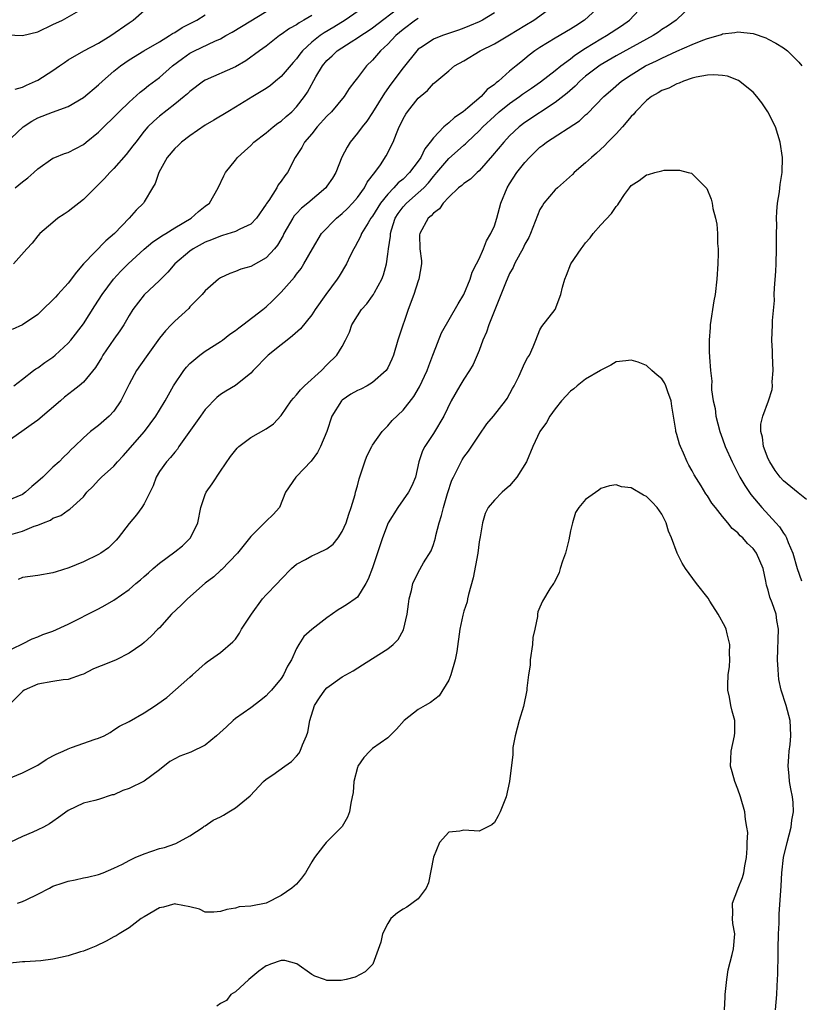
# Model space of a CAD drawing. Units: inches. Extents: x 2601000 to 2604000, y 1512000 to 1515000.
# Drawn here: x 2602847 to 2602949, y 1512754 to 1512883 of the extents above; entities that cross this region are included whole.
import ezdxf

# ---------------------------------------------------------------- set-up
doc = ezdxf.new("R2010")
doc.units = ezdxf.units.IN
doc.header["$MEASUREMENT"] = 0
doc.layers.add('LD26011512_2ft', color=82, linetype='Continuous')

msp = doc.modelspace()

# ---------------------------------------------------------------- linework, layer by layer
at = {"layer": 'LD26011512_2ft'}
for points, elevation in [([(2602845, 1512800.11), (2602846.84, 1512801), (2602847, 1512801.1), (2602848.26, 1512801.74), (2602849, 1512802.01), (2602849.69, 1512802.31), (2602851, 1512802.76), (2602853, 1512803.69), (2602857, 1512805.68), (2602857.85, 1512806.15), (2602859, 1512806.83), (2602861, 1512808.24), (2602861.91, 1512809), (2602862.52, 1512809.48), (2602863, 1512809.93), (2602863.57, 1512810.43), (2602864.18, 1512811), (2602865, 1512811.69), (2602867, 1512813.18), (2602868.02, 1512813.98), (2602869, 1512814.93), (2602869.06, 1512815), (2602870.05, 1512817), (2602870.43, 1512819), (2602871, 1512820.7), (2602871.13, 1512821), (2602871.91, 1512822.09), (2602873, 1512823.79), (2602874.31, 1512825.69), (2602875.2, 1512826.8), (2602875.44, 1512827), (2602877, 1512828.18), (2602879, 1512829.32), (2602880, 1512830), (2602881, 1512831.09), (2602882.32, 1512833), (2602882.62, 1512833.38), (2602883, 1512833.78), (2602883.53, 1512834.47), (2602884.07, 1512835), (2602886.27, 1512837), (2602887, 1512837.75), (2602888.29, 1512839), (2602889, 1512840.17), (2602889.45, 1512841), (2602889.96, 1512842.04), (2602890.29, 1512843), (2602891, 1512844.19), (2602891.54, 1512845), (2602892.24, 1512845.76), (2602893, 1512846.8), (2602893.13, 1512847), (2602893.25, 1512847.25), (2602894.2, 1512849), (2602894.44, 1512849.56), (2602894.81, 1512851), (2602895, 1512852.27), (2602895.09, 1512853), (2602895.34, 1512854.66), (2602895.35, 1512855), (2602895.49, 1512855.49), (2602895.99, 1512857), (2602896.38, 1512857.62), (2602897, 1512858.48), (2602897.46, 1512859), (2602899, 1512860.32), (2602899.72, 1512861), (2602900.35, 1512861.65), (2602901, 1512862.48), (2602901.46, 1512863), (2602903, 1512864.84), (2602904.16, 1512865.84), (2602905, 1512866.62), (2602905.21, 1512866.79), (2602905.41, 1512867), (2602907, 1512868.49), (2602907.47, 1512869), (2602909, 1512870.43), (2602909.63, 1512871), (2602911, 1512872.09), (2602912.29, 1512873), (2602912.69, 1512873.31), (2602913.9, 1512874.1), (2602915.07, 1512874.93), (2602917, 1512876.42), (2602917.72, 1512877), (2602919, 1512877.95), (2602919.58, 1512878.41), (2602921, 1512879.33), (2602923, 1512880.58), (2602923.73, 1512881), (2602925.72, 1512882.28), (2602926.76, 1512883), (2602928.62, 1512885)], 7816), ([(2602934.93, 1512885), (2602932.88, 1512883), (2602931.76, 1512882.24), (2602931, 1512881.78), (2602930.55, 1512881.45), (2602929.85, 1512881), (2602925, 1512878.33), (2602922.9, 1512877.1), (2602921, 1512875.65), (2602920.23, 1512875), (2602919.63, 1512874.37), (2602918.57, 1512873.43), (2602917, 1512872.19), (2602913, 1512869.58), (2602912.26, 1512869), (2602911, 1512867.82), (2602910.24, 1512867), (2602908.78, 1512865.22), (2602907, 1512863.22), (2602906.73, 1512863), (2602905.85, 1512862.15), (2602905, 1512861.58), (2602904.71, 1512861.29), (2602904.31, 1512861), (2602903, 1512859.78), (2602902.27, 1512859), (2602901.78, 1512858.22), (2602901, 1512857.68), (2602900.7, 1512857.3), (2602900.29, 1512857), (2602899.19, 1512855), (2602899.18, 1512854.82), (2602899.23, 1512853), (2602899.41, 1512851.41), (2602899.43, 1512851), (2602899.1, 1512849), (2602899, 1512848.76), (2602898.4, 1512847), (2602897.68, 1512845), (2602896.49, 1512841.51), (2602896.32, 1512841), (2602895.74, 1512839), (2602895.53, 1512838.47), (2602895, 1512837.36), (2602894.79, 1512837), (2602893, 1512835.4), (2602892.31, 1512835), (2602891.45, 1512834.55), (2602891, 1512834.36), (2602890.13, 1512833.87), (2602889, 1512833.1), (2602888.9, 1512833), (2602887.64, 1512831), (2602886.97, 1512829), (2602886.16, 1512827), (2602885.78, 1512826.22), (2602884.93, 1512825.07), (2602883, 1512823.05), (2602882.93, 1512823), (2602881.56, 1512821), (2602880.75, 1512819), (2602879.93, 1512818.07), (2602879, 1512817.21), (2602878.82, 1512817), (2602877, 1512815.21), (2602875.24, 1512813), (2602873.17, 1512810.83), (2602873, 1512810.7), (2602872.12, 1512809.88), (2602871, 1512809.04), (2602868.67, 1512807), (2602867.84, 1512806.16), (2602866.6, 1512805), (2602865, 1512803.21), (2602864.77, 1512803), (2602863.91, 1512802.09), (2602863, 1512801.25), (2602862.68, 1512801), (2602861, 1512799.86), (2602859.3, 1512799), (2602857.67, 1512798.33), (2602857, 1512798.08), (2602856.25, 1512797.75), (2602855, 1512797.1), (2602854.72, 1512797), (2602853, 1512796.4), (2602852.36, 1512796.36), (2602851, 1512796.16), (2602849, 1512795.81), (2602847.22, 1512795), (2602847, 1512794.84), (2602845.14, 1512793)], 7818), ([(2602845.47, 1512815.47), (2602847, 1512815.88), (2602848.54, 1512816.54), (2602849, 1512816.69), (2602849.76, 1512817), (2602850.66, 1512817.34), (2602851, 1512817.59), (2602852.05, 1512817.95), (2602853, 1512818.63), (2602853.24, 1512818.76), (2602855, 1512820.39), (2602855.47, 1512821), (2602856.25, 1512821.75), (2602857, 1512822.59), (2602857.21, 1512822.79), (2602857.4, 1512823), (2602859, 1512824.45), (2602859.49, 1512825), (2602860.23, 1512825.77), (2602863.01, 1512829), (2602864.54, 1512831), (2602865, 1512831.78), (2602865.74, 1512833), (2602866.85, 1512835), (2602868.19, 1512837), (2602868.55, 1512837.45), (2602869, 1512837.91), (2602870.28, 1512839), (2602871, 1512839.53), (2602873, 1512840.79), (2602873.29, 1512841), (2602874.25, 1512841.75), (2602875, 1512842.26), (2602875.41, 1512842.59), (2602875.97, 1512843), (2602878.56, 1512845), (2602879, 1512845.36), (2602879.86, 1512846.15), (2602880.69, 1512847), (2602881, 1512847.3), (2602882.73, 1512849.27), (2602883, 1512849.65), (2602883.6, 1512850.4), (2602883.98, 1512851), (2602885.09, 1512853), (2602886.31, 1512855), (2602888.27, 1512857), (2602889, 1512857.61), (2602889.7, 1512858.3), (2602890.38, 1512859), (2602891, 1512859.73), (2602891.93, 1512861), (2602892.28, 1512861.72), (2602893.28, 1512863), (2602894.02, 1512864.02), (2602894.8, 1512865.2), (2602895.71, 1512867), (2602896.13, 1512868.13), (2602896.5, 1512869), (2602896.68, 1512869.32), (2602897, 1512870.04), (2602897.35, 1512870.65), (2602897.57, 1512871), (2602899, 1512872.78), (2602899.24, 1512873), (2602900.22, 1512873.78), (2602901, 1512874.69), (2602901.17, 1512874.83), (2602903, 1512876.37), (2602903.78, 1512877), (2602905, 1512877.69), (2602907.15, 1512879), (2602909, 1512879.9), (2602911, 1512881.08), (2602913, 1512882.3), (2602914.17, 1512883), (2602916.89, 1512885)], 7812), ([(2602892.26, 1512885), (2602889.38, 1512883), (2602887.91, 1512882.09), (2602886.64, 1512881.36), (2602886.12, 1512881), (2602885, 1512880.11), (2602883.79, 1512879), (2602883.44, 1512878.56), (2602883, 1512877.94), (2602882.55, 1512877.45), (2602881, 1512875.6), (2602880.25, 1512875), (2602879.57, 1512874.43), (2602879, 1512874.04), (2602878.37, 1512873.63), (2602877.26, 1512873), (2602875, 1512871.6), (2602873.96, 1512871), (2602872.13, 1512869.87), (2602871, 1512869.21), (2602869, 1512867.83), (2602867.9, 1512867), (2602867.44, 1512866.56), (2602867, 1512866.17), (2602866.03, 1512865), (2602864.9, 1512863), (2602864.44, 1512861.56), (2602864.09, 1512861), (2602863, 1512859.14), (2602862.9, 1512859), (2602861.92, 1512858.08), (2602861.01, 1512857), (2602859.09, 1512855), (2602857.95, 1512854.05), (2602855.03, 1512851), (2602854.09, 1512849.91), (2602853, 1512848.47), (2602851.64, 1512847), (2602851.35, 1512846.65), (2602851, 1512846.27), (2602849.65, 1512845), (2602849, 1512844.37), (2602847.02, 1512842.98), (2602845.62, 1512842.38)], 7804), ([(2602845.88, 1512835), (2602847, 1512835.85), (2602848.45, 1512837), (2602848.77, 1512837.23), (2602849, 1512837.34), (2602849.95, 1512838.05), (2602851, 1512838.75), (2602851.31, 1512839), (2602853, 1512840.57), (2602853.37, 1512841), (2602855, 1512843.14), (2602856.51, 1512845.49), (2602857.45, 1512847), (2602858.94, 1512849), (2602859.94, 1512850.06), (2602860.89, 1512851), (2602863, 1512852.94), (2602864.12, 1512853.88), (2602865, 1512854.46), (2602865.31, 1512854.69), (2602865.82, 1512855), (2602867, 1512855.75), (2602869.17, 1512857), (2602870.12, 1512857.88), (2602871, 1512858.57), (2602871.59, 1512859), (2602872.73, 1512861), (2602873.44, 1512862.56), (2602873.67, 1512863), (2602875, 1512864.64), (2602875.27, 1512865), (2602876.19, 1512865.81), (2602877, 1512866.57), (2602877.41, 1512867), (2602879, 1512868.22), (2602879.94, 1512869), (2602880.53, 1512869.47), (2602881, 1512869.77), (2602881.64, 1512870.36), (2602882.39, 1512871), (2602883, 1512871.63), (2602884.07, 1512873), (2602884.45, 1512873.55), (2602885.56, 1512875.56), (2602886.4, 1512877), (2602887, 1512877.73), (2602887.67, 1512878.33), (2602888.35, 1512879), (2602890.18, 1512880.18), (2602891, 1512880.68), (2602891.44, 1512881), (2602892.4, 1512881.6), (2602893, 1512882), (2602896.87, 1512885)], 7806), ([(2602923, 1512885), (2602920.84, 1512883), (2602919.71, 1512882.29), (2602919, 1512881.82), (2602917, 1512880.66), (2602915, 1512879.44), (2602914.34, 1512879), (2602913.57, 1512878.43), (2602913, 1512877.93), (2602912.48, 1512877.52), (2602911.87, 1512877), (2602911, 1512876.3), (2602909.53, 1512875), (2602909.22, 1512874.78), (2602909, 1512874.58), (2602908.07, 1512873.93), (2602907.26, 1512873), (2602905.5, 1512871.5), (2602904.89, 1512871), (2602903.76, 1512870.24), (2602903, 1512869.53), (2602902.38, 1512869), (2602901, 1512867.58), (2602900.58, 1512867), (2602899.87, 1512866.13), (2602899.34, 1512865), (2602899, 1512864.51), (2602897.87, 1512863), (2602897, 1512862.15), (2602896.36, 1512861.64), (2602895.81, 1512861), (2602895, 1512860.18), (2602894.06, 1512859), (2602893, 1512857.29), (2602892.79, 1512857), (2602892.4, 1512856.4), (2602891.56, 1512855), (2602891.42, 1512854.58), (2602890.71, 1512853.29), (2602890.53, 1512853), (2602890.06, 1512852.06), (2602889.56, 1512851), (2602888.6, 1512849.4), (2602888.34, 1512849), (2602886.86, 1512847), (2602885.47, 1512845), (2602885, 1512844.3), (2602883.51, 1512842.49), (2602882.47, 1512841.53), (2602881.76, 1512841), (2602881, 1512840.36), (2602879.29, 1512839), (2602877.31, 1512837), (2602877, 1512836.66), (2602875, 1512835.01), (2602873.72, 1512834.28), (2602873, 1512833.83), (2602872.54, 1512833.46), (2602871, 1512831.87), (2602870.4, 1512831), (2602867.56, 1512827), (2602867.35, 1512826.65), (2602867, 1512826.25), (2602866.45, 1512825.55), (2602865.91, 1512825), (2602865, 1512823.71), (2602864.57, 1512823), (2602864.15, 1512821.85), (2602863, 1512819.47), (2602862.69, 1512819), (2602861.96, 1512818.04), (2602861, 1512816.91), (2602859.59, 1512815), (2602859.3, 1512814.7), (2602858.29, 1512813.71), (2602857.3, 1512813), (2602857, 1512812.81), (2602855, 1512811.85), (2602853.07, 1512811.07), (2602851.44, 1512810.56), (2602851, 1512810.41), (2602849, 1512810.08), (2602847, 1512809.8), (2602846.44, 1512809.56)], 7814), ([(2602843.92, 1512866.08), (2602847.08, 1512869), (2602848.24, 1512869.76), (2602849, 1512870.18), (2602850.95, 1512870.95), (2602853, 1512871.7), (2602855, 1512872.86), (2602857, 1512874.53), (2602857.5, 1512875), (2602859, 1512876.3), (2602859.86, 1512877), (2602861, 1512877.8), (2602862.93, 1512879), (2602865, 1512880.19), (2602866.33, 1512881), (2602866.72, 1512881.28), (2602867, 1512881.42), (2602867.96, 1512882.04), (2602869.91, 1512883), (2602871, 1512883.71)], 7798), ([(2602845, 1512881.1), (2602847, 1512881), (2602849, 1512881.49), (2602851, 1512882.45), (2602852.25, 1512883), (2602855, 1512884.59)], 7794), ([(2602909, 1512884), (2602907.44, 1512883), (2602907, 1512882.79), (2602905.74, 1512882.26), (2602905, 1512881.96), (2602904.29, 1512881.71), (2602902.17, 1512881), (2602901, 1512880.52), (2602899.53, 1512879.53), (2602899, 1512879.19), (2602898.8, 1512879), (2602897, 1512876.77), (2602895.39, 1512874.61), (2602894.55, 1512873.45), (2602893, 1512870.9), (2602892.24, 1512869.76), (2602891.62, 1512869), (2602891, 1512868.16), (2602890.04, 1512867), (2602889.65, 1512866.35), (2602888.98, 1512865.02), (2602888.16, 1512863), (2602887.73, 1512862.27), (2602887, 1512861.2), (2602886.85, 1512861), (2602884.48, 1512859), (2602883.67, 1512858.33), (2602883, 1512857.63), (2602882.7, 1512857.3), (2602882.51, 1512857), (2602881.36, 1512855), (2602881.25, 1512854.75), (2602880.52, 1512853.48), (2602880.1, 1512853), (2602879, 1512851.78), (2602877, 1512850.66), (2602875.7, 1512850.3), (2602875, 1512850.01), (2602874.24, 1512849.75), (2602873, 1512849.18), (2602872.74, 1512849), (2602871, 1512847.45), (2602870.62, 1512847), (2602869, 1512845.35), (2602868.84, 1512845.16), (2602867, 1512843.49), (2602866.52, 1512843), (2602865.78, 1512842.22), (2602865, 1512841.23), (2602863.23, 1512838.77), (2602862, 1512837), (2602861, 1512835.18), (2602860.29, 1512833.71), (2602859.9, 1512833), (2602859, 1512831.65), (2602858.37, 1512831), (2602857, 1512829.77), (2602855.95, 1512829), (2602855, 1512828.17), (2602853.84, 1512827), (2602853.39, 1512826.61), (2602853, 1512826.16), (2602852.4, 1512825.6), (2602851.82, 1512825), (2602851, 1512824.31), (2602849.69, 1512823), (2602849, 1512822.4), (2602848.23, 1512821.77), (2602847.41, 1512821), (2602847, 1512820.72), (2602845, 1512819.87)], 7810), ([(2602885, 1512883.63), (2602883.98, 1512883), (2602883.34, 1512882.66), (2602883, 1512882.41), (2602882.09, 1512881.91), (2602881, 1512881.13), (2602880.78, 1512881), (2602879, 1512879.61), (2602878.15, 1512879), (2602876.34, 1512877.66), (2602875, 1512876.89), (2602871, 1512875.15), (2602870.78, 1512875), (2602869, 1512873.66), (2602868.67, 1512873.33), (2602868.26, 1512873), (2602867, 1512871.99), (2602865, 1512870.43), (2602864.24, 1512869.76), (2602863.48, 1512869), (2602863, 1512868.44), (2602861.87, 1512867), (2602861.51, 1512866.49), (2602860.63, 1512865.37), (2602859, 1512863.54), (2602858.47, 1512863), (2602857.79, 1512862.21), (2602857, 1512861.42), (2602856.53, 1512861), (2602855, 1512859.45), (2602854.38, 1512859), (2602853.63, 1512858.37), (2602853, 1512857.88), (2602852.47, 1512857.53), (2602851.65, 1512857), (2602851, 1512856.43), (2602849.27, 1512855), (2602849, 1512854.69), (2602848.28, 1512853.71), (2602847.56, 1512853), (2602845.82, 1512851)], 7802), ([(2602846.04, 1512873.96), (2602847, 1512874.24), (2602847.51, 1512874.49), (2602848.71, 1512875), (2602849, 1512875.15), (2602851, 1512876.42), (2602851.86, 1512877), (2602852.52, 1512877.48), (2602853, 1512877.8), (2602855.08, 1512879), (2602857, 1512880.01), (2602858.59, 1512881), (2602861, 1512882.65), (2602861.55, 1512883), (2602863, 1512884.31)], 7796), ([(2602846.05, 1512861), (2602847, 1512861.77), (2602847.71, 1512862.29), (2602848.51, 1512863), (2602849, 1512863.47), (2602851, 1512864.88), (2602851.26, 1512865), (2602852.51, 1512865.49), (2602853, 1512865.65), (2602855, 1512866.69), (2602855.37, 1512867), (2602857, 1512868.29), (2602857.69, 1512869), (2602859, 1512870.26), (2602859.7, 1512871), (2602861, 1512872.27), (2602862.44, 1512873.56), (2602863, 1512873.97), (2602863.57, 1512874.43), (2602865, 1512875.51), (2602866.71, 1512877), (2602868.01, 1512877.99), (2602869, 1512878.68), (2602869.59, 1512879), (2602872.28, 1512880.28), (2602873, 1512880.58), (2602873.7, 1512881), (2602874.54, 1512881.46), (2602875.79, 1512882.21), (2602879, 1512884.17)], 7800), ([(2602899, 1512883.23), (2602898.65, 1512883), (2602897, 1512881.81), (2602896.05, 1512881), (2602895, 1512879.87), (2602894.06, 1512879), (2602893, 1512877.76), (2602892.21, 1512877), (2602891, 1512875.43), (2602890.65, 1512875), (2602889.94, 1512874.06), (2602889.25, 1512873), (2602887.6, 1512871), (2602887, 1512870.39), (2602885.73, 1512869), (2602885, 1512868.08), (2602884.07, 1512867), (2602883.71, 1512866.29), (2602882.85, 1512865), (2602881.82, 1512863), (2602881.45, 1512862.55), (2602881, 1512861.88), (2602880.61, 1512861.39), (2602880.41, 1512861), (2602879.35, 1512859.35), (2602879.06, 1512858.94), (2602879, 1512858.83), (2602877.76, 1512857), (2602877, 1512856.21), (2602875.57, 1512855.57), (2602875, 1512855.26), (2602873.29, 1512854.71), (2602873, 1512854.65), (2602871.84, 1512854.16), (2602871, 1512853.84), (2602869.43, 1512853), (2602869, 1512852.69), (2602867.02, 1512851), (2602866.09, 1512849.91), (2602865, 1512848.82), (2602863, 1512846.92), (2602861.51, 1512845), (2602861, 1512844.2), (2602860.3, 1512843), (2602859.79, 1512842.21), (2602859, 1512841.11), (2602857.56, 1512839), (2602857.36, 1512838.64), (2602856.59, 1512837.41), (2602855, 1512835.48), (2602854.45, 1512835), (2602853.65, 1512834.35), (2602852.52, 1512833.48), (2602851.99, 1512833), (2602849, 1512830.48), (2602848.15, 1512829.85), (2602846.93, 1512829), (2602845, 1512827.61)], 7808), ([(2602845, 1512783.33), (2602847, 1512784.14), (2602848.76, 1512785), (2602849, 1512785.13), (2602850.11, 1512785.89), (2602851, 1512786.36), (2602851.41, 1512786.59), (2602852.35, 1512787), (2602853, 1512787.31), (2602853.45, 1512787.45), (2602856.56, 1512788.56), (2602857, 1512788.69), (2602857.75, 1512789), (2602858.54, 1512789.46), (2602859, 1512789.77), (2602859.75, 1512790.25), (2602861, 1512790.87), (2602863, 1512792.02), (2602864.47, 1512793), (2602864.8, 1512793.2), (2602865.98, 1512794.02), (2602869, 1512796.71), (2602869.35, 1512797), (2602871, 1512798.49), (2602871.28, 1512798.72), (2602873, 1512799.95), (2602874.65, 1512801.35), (2602875, 1512801.72), (2602875.53, 1512802.47), (2602875.79, 1512803), (2602877, 1512804.87), (2602877.07, 1512805), (2602878.53, 1512807), (2602879, 1512807.54), (2602880.48, 1512809), (2602881, 1512809.58), (2602882.33, 1512811), (2602883, 1512811.56), (2602884.17, 1512812.17), (2602885, 1512812.64), (2602885.8, 1512813), (2602887, 1512813.57), (2602887.81, 1512814.19), (2602888.46, 1512815), (2602889, 1512815.84), (2602889.54, 1512817), (2602889.86, 1512818.14), (2602890.2, 1512819), (2602890.7, 1512820.7), (2602890.77, 1512821), (2602891, 1512821.86), (2602891.23, 1512822.77), (2602891.97, 1512825), (2602892.26, 1512825.74), (2602892.89, 1512827), (2602893, 1512827.19), (2602894.25, 1512829), (2602895, 1512829.72), (2602895.57, 1512830.43), (2602897, 1512831.8), (2602898.41, 1512833.59), (2602899.17, 1512834.83), (2602900.19, 1512837), (2602900.4, 1512837.6), (2602900.93, 1512839), (2602901, 1512839.22), (2602902.07, 1512841.93), (2602904.25, 1512845.75), (2602905, 1512846.97), (2602905.82, 1512849), (2602906.09, 1512849.91), (2602906.66, 1512851), (2602907, 1512851.68), (2602907.57, 1512853), (2602907.95, 1512854.05), (2602908.55, 1512855), (2602909, 1512856.02), (2602909.32, 1512857), (2602909.87, 1512859), (2602910.68, 1512861), (2602911, 1512861.52), (2602911.97, 1512863), (2602913, 1512864.33), (2602913.6, 1512865), (2602914.33, 1512865.67), (2602915, 1512866.32), (2602915.39, 1512866.61), (2602915.85, 1512867), (2602920.19, 1512869.81), (2602921, 1512870.57), (2602921.24, 1512870.76), (2602923.39, 1512873), (2602924.25, 1512873.75), (2602925.71, 1512875), (2602927, 1512875.85), (2602928.87, 1512877), (2602930.32, 1512877.68), (2602931, 1512878.04), (2602931.68, 1512878.32), (2602933, 1512878.97), (2602935, 1512879.84), (2602936.41, 1512880.41), (2602937, 1512880.61), (2602938.39, 1512881), (2602938.85, 1512881.15), (2602939, 1512881.22), (2602940.58, 1512881.42), (2602941, 1512881.51), (2602943, 1512881.27), (2602944.68, 1512880.68), (2602945, 1512880.54), (2602945.99, 1512879.99), (2602947, 1512879.38), (2602947.51, 1512879), (2602949, 1512877.5), (2602949.39, 1512877)], 7820), ([(2602950.04, 1512820.04), (2602948.94, 1512820.94), (2602947, 1512822.48), (2602946.54, 1512823), (2602945.88, 1512823.88), (2602945.18, 1512825), (2602945, 1512825.41), (2602944.37, 1512827), (2602944.24, 1512828.24), (2602944.04, 1512829), (2602944.04, 1512829.96), (2602944.3, 1512831), (2602945.04, 1512833), (2602945.49, 1512834.51), (2602945.56, 1512835), (2602945.52, 1512835.52), (2602945.63, 1512837), (2602945.53, 1512839), (2602945.54, 1512839.54), (2602945.47, 1512841), (2602945.55, 1512843), (2602945.56, 1512843.56), (2602945.8, 1512846.2), (2602945.79, 1512847), (2602945.81, 1512847.81), (2602945.97, 1512850.03), (2602946.03, 1512851), (2602946.08, 1512853), (2602946.07, 1512855), (2602946.1, 1512856.1), (2602946.08, 1512857), (2602946.1, 1512857.9), (2602946.22, 1512859), (2602946.48, 1512860.48), (2602946.56, 1512861.44), (2602946.82, 1512863), (2602946.86, 1512865), (2602946.56, 1512867), (2602945.93, 1512869), (2602944.93, 1512871), (2602944.17, 1512872.17), (2602943.51, 1512873), (2602943, 1512873.56), (2602941.1, 1512875.1), (2602939.66, 1512875.66), (2602939, 1512875.76), (2602937.83, 1512875.83), (2602937, 1512875.79), (2602935.52, 1512875.52), (2602935, 1512875.39), (2602933.87, 1512875), (2602933.27, 1512874.73), (2602933, 1512874.65), (2602931.92, 1512874.08), (2602931, 1512873.76), (2602930.53, 1512873.47), (2602929.67, 1512873), (2602929, 1512872.48), (2602927.55, 1512871), (2602927.32, 1512870.68), (2602927, 1512870.38), (2602925.83, 1512869), (2602925, 1512868.11), (2602923.92, 1512867), (2602923.48, 1512866.52), (2602922.44, 1512865.56), (2602921.75, 1512865), (2602921, 1512864.27), (2602919.5, 1512863), (2602919.25, 1512862.75), (2602917.3, 1512861), (2602917, 1512860.72), (2602915.52, 1512859), (2602915.32, 1512858.68), (2602915, 1512858.13), (2602914.65, 1512857.35), (2602913.77, 1512855), (2602913.52, 1512854.48), (2602913, 1512853.58), (2602912.73, 1512853), (2602912.38, 1512852.38), (2602911.65, 1512851), (2602911.46, 1512850.54), (2602911, 1512849.72), (2602910.47, 1512848.47), (2602908.28, 1512843), (2602907.96, 1512842.04), (2602907.5, 1512841), (2602907, 1512839.64), (2602906.21, 1512837.79), (2602905.75, 1512837), (2602905, 1512835.86), (2602904.47, 1512835), (2602903.32, 1512833), (2602902.36, 1512831), (2602901, 1512828.72), (2602899.85, 1512827), (2602899.57, 1512826.43), (2602899.08, 1512825), (2602898.62, 1512823), (2602898.15, 1512821.85), (2602897.74, 1512821), (2602896.31, 1512819), (2602895.03, 1512817), (2602894.32, 1512815), (2602893, 1512811.08), (2602892.42, 1512809.58), (2602892.1, 1512809), (2602891, 1512807.23), (2602890.73, 1512807), (2602889.71, 1512806.29), (2602889, 1512805.84), (2602888.46, 1512805.54), (2602887, 1512804.51), (2602885.04, 1512802.96), (2602883.95, 1512802.05), (2602883.3, 1512801), (2602883, 1512800.47), (2602882.36, 1512799), (2602881.84, 1512798.16), (2602881.3, 1512797), (2602881, 1512796.55), (2602879.7, 1512795), (2602879.37, 1512794.63), (2602879, 1512794.27), (2602878.32, 1512793.68), (2602877, 1512792.67), (2602875, 1512791.26), (2602874.68, 1512791), (2602873.82, 1512790.18), (2602872.51, 1512789), (2602871, 1512787.77), (2602869.13, 1512786.87), (2602867.68, 1512786.32), (2602867, 1512785.98), (2602866.37, 1512785.63), (2602865, 1512784.54), (2602863, 1512783.06), (2602861, 1512782.09), (2602860.19, 1512781.81), (2602859, 1512781.27), (2602858.77, 1512781.23), (2602857, 1512780.65), (2602856.5, 1512780.5), (2602855, 1512780.16), (2602853, 1512779.18), (2602851.74, 1512778.26), (2602851, 1512777.76), (2602850.55, 1512777.45), (2602849.74, 1512777), (2602849, 1512776.64), (2602848.34, 1512776.34), (2602847, 1512775.77), (2602845.32, 1512775)], 7822), ([(2602846.35, 1512767), (2602847, 1512767.23), (2602847.47, 1512767.47), (2602849, 1512768.19), (2602850.53, 1512769), (2602851, 1512769.23), (2602852.33, 1512769.67), (2602853, 1512769.91), (2602853.92, 1512770.08), (2602855, 1512770.33), (2602855.56, 1512770.44), (2602857, 1512770.77), (2602857.62, 1512771), (2602859, 1512771.6), (2602860.14, 1512772.14), (2602861, 1512772.61), (2602861.82, 1512773), (2602863, 1512773.51), (2602865, 1512774.2), (2602865.65, 1512774.35), (2602867, 1512774.81), (2602867.15, 1512774.85), (2602869, 1512775.86), (2602870.72, 1512777), (2602870.88, 1512777.12), (2602871, 1512777.18), (2602872.07, 1512777.93), (2602873, 1512778.36), (2602873.4, 1512778.6), (2602874.12, 1512779), (2602875, 1512779.56), (2602876.9, 1512781.1), (2602878.67, 1512783), (2602879, 1512783.29), (2602879.89, 1512783.89), (2602881.49, 1512785), (2602882.35, 1512785.65), (2602883, 1512786.33), (2602883.3, 1512786.7), (2602883.48, 1512787), (2602883.8, 1512787.8), (2602884.33, 1512789), (2602884.51, 1512789.49), (2602884.76, 1512791), (2602885.39, 1512793), (2602886.02, 1512793.98), (2602886.72, 1512795), (2602887, 1512795.32), (2602889, 1512796.75), (2602890.45, 1512797.55), (2602891.66, 1512798.34), (2602893, 1512799.14), (2602895, 1512800.41), (2602895.7, 1512801), (2602896.36, 1512801.64), (2602897.07, 1512802.93), (2602897.55, 1512805), (2602897.7, 1512806.3), (2602897.82, 1512807), (2602898.1, 1512808.1), (2602898.31, 1512809), (2602899, 1512810.48), (2602899.71, 1512811.71), (2602900.7, 1512813.3), (2602901, 1512814.15), (2602901.25, 1512815), (2602901.3, 1512815.3), (2602901.75, 1512817), (2602902.07, 1512817.93), (2602902.3, 1512819), (2602902.85, 1512820.85), (2602903.43, 1512822.57), (2602903.62, 1512823), (2602904.31, 1512824.31), (2602904.63, 1512825), (2602904.76, 1512825.24), (2602905, 1512825.6), (2602905.62, 1512826.38), (2602907, 1512828.51), (2602908.02, 1512829.98), (2602908.87, 1512831), (2602910.47, 1512833), (2602910.67, 1512833.33), (2602911.37, 1512834.63), (2602911.61, 1512835), (2602912.2, 1512836.2), (2602913, 1512838), (2602913.35, 1512838.65), (2602913.6, 1512839), (2602914.09, 1512840.09), (2602914.47, 1512841), (2602915, 1512842.35), (2602915.22, 1512842.78), (2602916.98, 1512845.02), (2602917.75, 1512847), (2602917.95, 1512847.95), (2602918.26, 1512849), (2602918.49, 1512849.51), (2602919.05, 1512851), (2602920.42, 1512853), (2602920.67, 1512853.33), (2602921, 1512853.78), (2602921.58, 1512854.42), (2602922, 1512855), (2602923, 1512856.13), (2602924.39, 1512857.61), (2602925, 1512858.54), (2602925.22, 1512858.78), (2602925.35, 1512859), (2602926.11, 1512860.11), (2602926.75, 1512861), (2602927, 1512861.29), (2602928.03, 1512861.97), (2602929, 1512862.7), (2602929.26, 1512862.74), (2602930.1, 1512863), (2602931, 1512863.24), (2602931.31, 1512863.31), (2602933, 1512863.31), (2602933.32, 1512863.32), (2602934.48, 1512863), (2602934.9, 1512862.9), (2602935, 1512862.85), (2602936.92, 1512860.92), (2602937.51, 1512859.51), (2602937.62, 1512859), (2602937.73, 1512858.27), (2602938.05, 1512857), (2602938.22, 1512856.22), (2602938.31, 1512855), (2602938.33, 1512853.67), (2602938.4, 1512853), (2602938.4, 1512852.4), (2602938.36, 1512851), (2602938.23, 1512849), (2602938.01, 1512847), (2602937.85, 1512846.15), (2602937.36, 1512843), (2602937.36, 1512842.64), (2602937.21, 1512841), (2602937.23, 1512839.23), (2602937.26, 1512839), (2602937.26, 1512838.74), (2602937.39, 1512837), (2602937.59, 1512835.59), (2602937.54, 1512835), (2602937.53, 1512834.47), (2602937.77, 1512833), (2602938.01, 1512832.01), (2602938.12, 1512831), (2602938.64, 1512829), (2602939, 1512828.01), (2602939.34, 1512827), (2602940.23, 1512825), (2602941.27, 1512823), (2602941.91, 1512821.91), (2602942.71, 1512820.71), (2602944.16, 1512819), (2602945.99, 1512817), (2602946.45, 1512816.45), (2602947, 1512815.62), (2602947.28, 1512815.28), (2602947.4, 1512815), (2602947.61, 1512814.39), (2602948.22, 1512813), (2602948.78, 1512811), (2602949.35, 1512809.35)], 7824), ([(2602945.95, 1512753), (2602946.1, 1512755), (2602946.15, 1512756.15), (2602946.25, 1512757.75), (2602946.28, 1512760.28), (2602946.31, 1512761), (2602946.34, 1512763), (2602946.41, 1512764.41), (2602946.43, 1512765.57), (2602946.7, 1512769.3), (2602946.79, 1512771), (2602947, 1512773), (2602947.47, 1512775), (2602948, 1512777), (2602948.1, 1512777.9), (2602948.29, 1512779), (2602948.26, 1512780.26), (2602948.17, 1512781), (2602947.94, 1512782.06), (2602947.8, 1512783), (2602947.75, 1512783.75), (2602947.63, 1512785), (2602947.7, 1512786.3), (2602947.76, 1512787), (2602947.88, 1512787.88), (2602947.97, 1512789), (2602947.9, 1512790.1), (2602947.88, 1512791), (2602947.34, 1512793), (2602946.71, 1512795), (2602946.4, 1512796.4), (2602946.32, 1512797), (2602946.3, 1512797.7), (2602946.2, 1512799), (2602946.36, 1512803), (2602946.14, 1512804.14), (2602946.02, 1512805), (2602945.51, 1512806.49), (2602945.22, 1512807.22), (2602945, 1512808.12), (2602944.78, 1512808.78), (2602944.67, 1512809.33), (2602944.31, 1512811), (2602943.46, 1512813), (2602943, 1512813.62), (2602942.26, 1512814.26), (2602941.64, 1512815), (2602941.29, 1512815.29), (2602941, 1512815.65), (2602940.25, 1512816.25), (2602939.69, 1512817), (2602939, 1512817.81), (2602938.04, 1512819), (2602937.56, 1512819.56), (2602937, 1512820.51), (2602936.8, 1512820.8), (2602936.17, 1512821.83), (2602935.27, 1512823.27), (2602935, 1512823.81), (2602934.55, 1512824.55), (2602934.33, 1512825), (2602933.85, 1512826.15), (2602933.45, 1512827), (2602933.33, 1512827.33), (2602933, 1512828.59), (2602932.87, 1512829), (2602932.86, 1512829.14), (2602932.31, 1512832.31), (2602932.23, 1512833), (2602931.81, 1512834.19), (2602931.54, 1512835), (2602931.37, 1512835.37), (2602931, 1512835.88), (2602930.4, 1512836.4), (2602929.68, 1512837), (2602929, 1512837.64), (2602927.92, 1512838.08), (2602927, 1512838.37), (2602926.26, 1512838.26), (2602925, 1512838.14), (2602924.31, 1512837.69), (2602923, 1512837.06), (2602922.93, 1512837), (2602921, 1512835.87), (2602919.9, 1512835), (2602919.43, 1512834.57), (2602919, 1512834.26), (2602917.84, 1512833), (2602917, 1512831.95), (2602916.29, 1512831), (2602915.85, 1512830.15), (2602914.99, 1512829), (2602914.06, 1512827), (2602913.21, 1512825), (2602911.95, 1512823), (2602911, 1512821.83), (2602910.02, 1512821), (2602909, 1512819.94), (2602908.21, 1512819), (2602907.8, 1512818.2), (2602907.45, 1512817), (2602907.13, 1512815.13), (2602907, 1512814.49), (2602906.81, 1512813), (2602906.23, 1512809.77), (2602905.59, 1512807.59), (2602905.47, 1512807), (2602905.41, 1512806.59), (2602905, 1512805.37), (2602904.85, 1512804.85), (2602904.48, 1512803), (2602904.08, 1512800.08), (2602903.86, 1512799), (2602903.29, 1512797), (2602903, 1512796.3), (2602901.75, 1512794.25), (2602900.6, 1512793.4), (2602899.89, 1512793), (2602899, 1512792.47), (2602897.15, 1512791), (2602896.13, 1512789.87), (2602895.25, 1512789), (2602895, 1512788.72), (2602893, 1512787.34), (2602892.62, 1512787), (2602891.85, 1512786.15), (2602891.07, 1512785), (2602891, 1512784.83), (2602890.55, 1512783), (2602890.44, 1512781.56), (2602890.34, 1512781), (2602890.14, 1512780.14), (2602889.98, 1512779), (2602889.7, 1512778.3), (2602889, 1512777.1), (2602888.93, 1512777), (2602886.88, 1512775), (2602886.55, 1512774.55), (2602885.35, 1512773), (2602885, 1512772.44), (2602884.17, 1512771), (2602883.68, 1512770.32), (2602883, 1512769.53), (2602882.41, 1512769), (2602881, 1512768.04), (2602879, 1512767.03), (2602877, 1512766.62), (2602875.48, 1512766.52), (2602875, 1512766.38), (2602873.83, 1512766.17), (2602873, 1512765.91), (2602872.16, 1512765.84), (2602871, 1512765.84), (2602870.25, 1512766.25), (2602869, 1512766.52), (2602867.13, 1512766.87), (2602867, 1512766.91), (2602865.51, 1512766.49), (2602865, 1512766.41), (2602863, 1512765.24), (2602862.61, 1512765), (2602861, 1512763.76), (2602859.71, 1512763), (2602859.29, 1512762.71), (2602859, 1512762.58), (2602857.98, 1512762.02), (2602856.62, 1512761.38), (2602855.77, 1512761), (2602855, 1512760.72), (2602854.62, 1512760.62), (2602853, 1512760.12), (2602851, 1512759.66), (2602849.43, 1512759.43), (2602847.31, 1512759.31), (2602847, 1512759.32), (2602845, 1512759.1)], 7826), ([(2602939.24, 1512753), (2602939.34, 1512754.66), (2602939.35, 1512755), (2602939.55, 1512757), (2602939.74, 1512758.26), (2602940.27, 1512760.27), (2602940.43, 1512761), (2602940.59, 1512763), (2602940.34, 1512764.34), (2602940.3, 1512765), (2602940.35, 1512765.65), (2602940.31, 1512767), (2602941, 1512768.84), (2602941.04, 1512769), (2602941.62, 1512770.38), (2602941.77, 1512771), (2602941.93, 1512771.93), (2602942.14, 1512773), (2602942.24, 1512774.24), (2602942.23, 1512775), (2602942.29, 1512776.29), (2602942.19, 1512777), (2602942.01, 1512777.99), (2602941.91, 1512779), (2602941.34, 1512781), (2602941, 1512782.01), (2602940.62, 1512783), (2602940.27, 1512784.27), (2602940.05, 1512785), (2602940.06, 1512785.94), (2602940.11, 1512787), (2602940.57, 1512789), (2602940.59, 1512789.41), (2602940.6, 1512791), (2602940.24, 1512792.24), (2602940.09, 1512793), (2602939.9, 1512794.1), (2602939.69, 1512795), (2602939.67, 1512795.67), (2602939.71, 1512797), (2602939.88, 1512798.12), (2602939.94, 1512799), (2602939.92, 1512799.92), (2602939.95, 1512801), (2602939.6, 1512802.4), (2602939.46, 1512803), (2602939.34, 1512803.34), (2602938.42, 1512805), (2602937.3, 1512806.7), (2602937.08, 1512807.08), (2602935.57, 1512809), (2602934.11, 1512811), (2602933.69, 1512811.69), (2602933.02, 1512813.02), (2602932.26, 1512815), (2602931.89, 1512815.89), (2602931.57, 1512817), (2602931, 1512818.11), (2602930.39, 1512819), (2602929.72, 1512819.72), (2602929, 1512820.44), (2602928.6, 1512820.6), (2602927, 1512821.58), (2602925.73, 1512821.73), (2602925, 1512821.98), (2602924.15, 1512821.85), (2602923, 1512821.49), (2602922.71, 1512821.29), (2602921, 1512820.04), (2602920.12, 1512819), (2602919.67, 1512818.33), (2602919.25, 1512817), (2602919, 1512815.93), (2602918.77, 1512814.77), (2602918.34, 1512813), (2602917.96, 1512811.96), (2602917.67, 1512811), (2602917.53, 1512810.47), (2602916.88, 1512809.12), (2602916.77, 1512809), (2602916.3, 1512808.3), (2602915.32, 1512806.68), (2602915, 1512805.91), (2602914.7, 1512805.3), (2602914.65, 1512805), (2602914.67, 1512804.67), (2602914.32, 1512803), (2602914.06, 1512801.94), (2602914.02, 1512801), (2602913.71, 1512799), (2602913.71, 1512798.29), (2602913.48, 1512797), (2602913.25, 1512795.25), (2602913.25, 1512795), (2602912.84, 1512792.84), (2602912.28, 1512791), (2602911.72, 1512789), (2602911.45, 1512787.45), (2602911.41, 1512787), (2602911.43, 1512786.57), (2602911.01, 1512783), (2602910.54, 1512781), (2602909.75, 1512779), (2602909.51, 1512778.49), (2602909, 1512777.63), (2602908.69, 1512777.31), (2602908.07, 1512777), (2602907, 1512776.49), (2602905, 1512776.62), (2602904.48, 1512776.48), (2602903, 1512776.33), (2602901.8, 1512775), (2602901, 1512773.06), (2602900.33, 1512769.67), (2602900.05, 1512769), (2602899, 1512767.57), (2602897.51, 1512766.49), (2602897, 1512766.25), (2602896.27, 1512765.73), (2602895.42, 1512765), (2602895, 1512764.33), (2602894.32, 1512763), (2602894.1, 1512761.9), (2602893.02, 1512759), (2602892.02, 1512757.98), (2602890.71, 1512757.29), (2602889.51, 1512757), (2602888.87, 1512756.87), (2602887, 1512756.88), (2602886.89, 1512756.89), (2602886.67, 1512757), (2602885.43, 1512757.43), (2602885, 1512757.64), (2602883.05, 1512759.05), (2602881.47, 1512759.47), (2602881, 1512759.49), (2602879.57, 1512759), (2602879.19, 1512758.81), (2602879, 1512758.78), (2602878.07, 1512758.07), (2602876.73, 1512757), (2602875, 1512755.39), (2602874.39, 1512755), (2602873.79, 1512754.21), (2602873, 1512753.82), (2602872.53, 1512753.47)], 7828)]:
    msp.add_lwpolyline(points, dxfattribs=dict(at, elevation=elevation))

doc.saveas('drawing.dxf')
